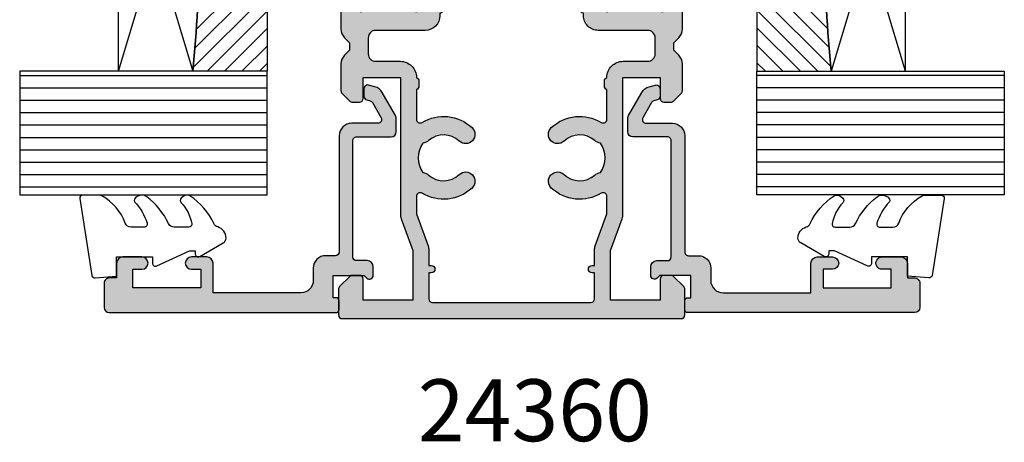
# Model space of a CAD drawing. Units: millimetres. Extents: x 5 to 389, y 1 to 505.
# Drawn here: x 244 to 324, y 1 to 36 of the extents above; entities that cross this region are included whole.
import ezdxf

# ---------------------------------------------------------------- set-up
doc = ezdxf.new("R2010")
doc.units = ezdxf.units.MM
for name, color, linetype in [('APL Glass', 7, 'Continuous'), ('APL Hatch', 253, 'Continuous'), ('APL Joinery', 2, 'Continuous'), ('APL Notes', 7, 'Continuous')]:
    doc.layers.add(name, color=color, linetype=linetype)
doc.styles.add('Arial-Bold', font='arialbd.ttf')

# ---------------------------------------------------------------- blocks, each defined once
blk = doc.blocks.new('19130')
at = {"layer": 'APL Hatch'}
h = blk.add_hatch(color=256, dxfattribs=at)
h.dxf.hatch_style = 1
h.paths.add_polyline_path([(4.14544570038266, 3.499999999990905, 0.3178372451956117), (2.731232138010455, 2.499999999990905), (1.692051380287597, 2.499999999990905, 0.5855240683253455), (1.478663680973721, 2.119747592032245), (1.53076464415875, 2.034392512306284, 0.3611145255602712), (1.833016978029264, 1.930971907868297), (2.601510939569015, 0.6719766926153348, -0.1378721067450606), (2.645445700383789, 0.5156738030695687), (2.645445700383789, -1.820765760385257e-12, -0.4903143948255771), (2.395445700382997, -0.1936491673129925), (1.682340704237655, -0.009526249035822776, 0.0632542239293983), (1.607340704241176, -1.818545314336006e-12), (-1.607340704120061, 1.818989403545856e-12, 0.2134217652967004), (-1.830947501841834, -0.09999999999209619, -0.688500258129276), (-2.354554299601659, 0.1000000000307262), (-2.354554299583469, 0.2605042507938271, -0.0655434627873101), (-2.344332047471266, 0.3381499642817776), (-1.83155606089888, 2.251855999055145, -0.2679491924417576), (-1.654779365590569, 2.4286326943557), (-1.543243858449795, 2.458518543416471, 0.5773502692035546), (-1.431171924416265, 2.876776695297156), (-1.757909421627037, 3.203514192507929, 0.1763269807073934), (-1.943894733157263, 3.290240567579287), (-4.328407576766024, 3.498858409437001, 0.5486187866243705), (-4.636462085828361, 3.097393957015211), (-4.126903757872016, 1.697393957011233, 0.2655138063326491), (-3.899775135600208, 1.505043658839142, -0.3613975351280923), (-3.65455429955, 1.210087317654882), (-3.65455429955, -1.585786437629142, 0.1989123673796582), (-3.361661080736843, -2.292893218814975), (-2.954554299549272, -2.700000000002548), (-2.954554299549272, -3.300000000004728), (-3.361661080736591, -3.707106781192048, 0.1989123673796574), (-3.654554299549998, -4.414213562378492), (-3.65455429955, -6.575735931294213, 0.1989123673796566), (-3.566686333905935, -6.78786796565025), (-2.942422265190913, -7.412132034365273, 0.198912367379656), (-2.730290230835465, -7.500000000009093), (-2.154554299550002, -7.500000000009095, 0.4142135623730986), (-1.854554299547088, -7.200000000006185), (-1.85455429954709, -5.500000000009095), (1.145445700449272, -5.500000000009095), (1.14544570045291, -16.57619559985609, 0.08748866352623746), (1.205753079667281, -16.91821574318143), (2.14544570045291, -19.50000000000545), (2.14544570045291, -23.50000000000546), (-1.85455429954709, -23.5000000000091), (-1.85455429954709, -21.80000000001201, 0.4142135623730949), (-2.15455429955, -21.50000000000909), (-2.730290230833955, -21.50000000000909, 0.1989123673796589), (-2.942422265191977, -21.58786796565398), (-3.766686333902456, -22.41213203436446, 0.1989123673796583), (-3.85455429954709, -22.62426406872187), (-3.85455429954709, -24.70000000000618, 0.4142135623730949), (-3.554554299544179, -25.00000000000909), (23.84544570045, -25.00000000000909, 0.4142135623730951), (24.14544570045291, -24.70000000000618), (24.14544570045291, -22.62426406872187, 0.1989123673802304), (24.05757773480781, -22.412132034364), (23.23331366609263, -21.58786796565245, 0.1989123673790841), (23.02118163173765, -21.50000000000909), (22.44544570045582, -21.50000000000909, 0.414213562373095), (22.14544570045291, -21.80000000001201), (22.14544570045291, -23.50000000000909), (18.14544570045291, -23.50000000000909), (18.14544570045291, -19.50000000000546), (19.08513832123859, -16.9182157431813, 0.08748866352632104), (19.14544570045291, -16.5761955998559), (19.14544570045291, -5.500000000009095), (22.14544570045291, -5.500000000009097), (22.14544570045291, -7.200000000006185, 0.4142135623730949), (22.44544570045582, -7.500000000009095), (23.02118163174129, -7.500000000009095, 0.1989123673796578), (23.23331366609673, -7.412132034365271), (23.85757773481176, -6.787867965650252, 0.1989123673783458), (23.94544570045582, -6.575735931295728), (23.94544570046673, -4.414213562387181, 0.1989123673809704), (23.65255248165075, -3.707106781189474), (23.24544570046601, -3.300000000004729), (23.24544570046601, -2.700000000002545), (23.6525524816562, -2.292893218808713, 0.198912367378498), (23.94544570046673, -1.585786437624749), (23.94544570046673, 1.210087317661619, -0.3613975351250904), (24.19066653650918, 1.505043658839729, 0.2655138063298114), (24.41779515877783, 1.697393957011214), (24.92735348673418, 3.097393957015212, 0.5486187866243737), (24.61929897767184, 3.498858409437001), (22.23478613406309, 3.290240567579288, 0.1763269807073931), (22.04880082253286, 3.20351419250793), (21.72206332531635, 2.87677669529142, 0.5773502691934095), (21.83413525933938, 2.458518543424459), (21.94567076650374, 2.428632694353731, -0.2679491924336031), (22.1224474618047, 2.251855999055146), (22.63522344837697, 0.3381499642822097, -0.06554346278731144), (22.64544570048929, 0.2605042507933772), (22.64544570050748, 0.1000000000307293, -0.6885002581272843), (22.12183890274874, -0.09999999999330811, 0.2134217652949859), (21.8982321050311, -1.818989403545856e-12), (18.68355069666498, -1.818989403545856e-12, 0.06325422392937223), (18.60855069666852, -0.009526249035729961), (17.89544570051894, -0.1936491673130529, -0.4903143948273806), (17.64544570051839, -4.094502514817577e-13), (17.64544570052203, 0.5156738030716852, -0.1378721067432635), (17.68938046133681, 0.6719766926153348), (18.45787442287656, 1.930971907868296, 0.3611145255461349), (18.76012675674055, 2.034392512295611), (18.81222771992962, 2.11974759201858, 0.5855240683421361), (18.59884002061649, 2.499999999998181), (17.55965926289537, 2.499999999998181, 0.3178372451959474), (16.14544570052135, 3.499999999998181)])
h.paths.add_polyline_path([(15.94544570053274, 1.899999999995998), (15.94544570053638, 0.6999999999916326, 0.4142135623764249), (15.64544570053347, 0.3999999999921329), (15.64544570053347, -1.637090463191271e-11, 0.4142135623659914), (15.94544570051819, -0.3000000000083674), (15.94544570051455, -0.4999999999725446, 0.4142135623789555), (17.14544570052491, -1.700000000002547), (21.14544570046798, -1.699999999995271, -0.4142135623736271), (21.74544570046653, -2.299999999992732), (21.74544570046653, -3.600000000011459, -0.4142135623730949), (21.14544570046817, -4.200000000009823), (19.14544570044961, -4.200000000009822, 0.4142135623730948), (17.84544570045053, -5.50000000000891), (17.84544570045053, -5.517157287535156, 0.3178372451950143), (17.6454457004498, -5.800000000011639), (17.6454457004498, -6.20000000000655, 0.3178372451950145), (17.84544570045053, -6.482842712483034), (17.84544570045053, -8.883511591559026, -0.5853425269252188), (17.3892813168903, -9.13966132375879, 0.3375242326765951), (13.35075874972218, -9.559321447185482, 1), (14.37823051870356, -10.65216259023715, -0.3845190109287815), (16.85663506844119, -10.60160080275416, 0.1432248589132551), (17.31603995908026, -10.81188602270961, -0.3193344650613426), (17.31603995908388, -13.18811397729769, 0.1432248589155559), (16.85663506842818, -13.39839919725396, -0.3845190109264985), (14.37823051871016, -13.34783740976222, 1), (13.3507587497288, -14.4406785528139, 0.3375242326768007), (17.38928131688708, -14.86033867623954, -0.5853425269253506), (17.84544570045053, -15.116488408441), (17.84544570045053, -16.52329750563331), (16.90575307966149, -19.10508176245759, 0.08748866352660428), (16.84544570044689, -19.44710190578349), (16.84544570044689, -20.70000000000255), (16.6454457004498, -20.70000000000255, 1), (16.64544570044798, -21.30000000000473), (16.84544570044689, -21.30000000000473), (16.84544570044689, -23.4000000000101, -0.4142135623730952), (16.54544570044716, -23.70000000000982), (3.745445700452436, -23.70000000000982, -0.414213562373095), (3.445445700452709, -23.4000000000101), (3.445445700452709, -21.30000000000473), (3.645445700453431, -21.30000000000473, 1), (3.645445700453434, -20.70000000000255), (3.445445700452708, -20.70000000000255), (3.445445700452709, -19.44710190579396, 0.08748866352629149), (3.385138321238363, -19.10508176246831), (2.445445700449071, -16.52329750563331), (2.445445700449071, -15.116488408441, -0.5853425269254717), (2.901610084012615, -14.8603386762396, 0.3375242326768454), (6.940132651177501, -14.44067855281444, 1), (5.912660882196377, -13.34783740976254, -0.3845190109264647), (3.434256332478514, -13.3983991972538, 0.1432248589156873), (2.974851441822997, -13.1881139772977, -0.3193344650613478), (2.974851441826629, -10.81188602270959, 0.143224858913247), (3.434256332465679, -10.60160080275416, -0.3845190109288595), (5.912660882203683, -10.65216259023749, 1), (6.940132651185582, -9.559321447186319, 0.3375242326771644), (2.901610084009572, -9.139661323758622, -0.585342526925548), (2.445445700449071, -8.883511591558996), (2.445445700449071, -6.482842712483036, 0.3178372451940703), (2.645445700449798, -6.20000000000552), (2.645445700449798, -5.800000000011579, 0.3178372451950695), (2.445445700449071, -5.517157287535156), (2.445445700449071, -5.500000000006828, 0.4142135623730949), (1.145445700452065, -4.200000000009823), (-0.8545542995505642, -4.200000000009823, -0.414213562373095), (-1.454554299548747, -3.60000000001164), (-1.454554299548747, -2.299999999993833, -0.4142135623733616), (-0.8545542995532767, -1.699999999998909), (3.145445700379869, -1.700000000002547, 0.4142135623733616), (4.345445700385042, -0.4999999999984652), (4.345445700385042, -0.3000000000083674, 0.414213562372868), (4.645445700380677, -1.250022307885956e-11), (4.645445700380677, 0.3999999999955488, 0.4142135623762083), (4.345445700381404, 0.6999999999916326), (4.345445700385042, 1.89999999999236)], flags=16)
at = {"layer": 'APL Joinery', "ltscale": 0.2}
for points in [[(17.89544570051839, -0.1936491673131948, -0.4903143948243133), (17.64544570051839, -1.819017159121472e-12), (17.64544570052203, 0.5156738030691486, -0.1378721067463045), (17.68938046133735, 0.6719766926162265), (18.45787442287656, 1.930971907868296, 0.3611145255660644), (18.76012675674974, 2.03439251231066), (18.81222771993816, 2.119747592032581, 0.5855240683194404), (18.59884002061699, 2.499999999998181), (17.55965926289537, 2.499999999998181, 0.3178372451958222), (16.14544570052203, 3.499999999998181), (4.145445700383789, 3.499999999990905, 0.3178372451958189), (2.731232138010455, 2.499999999990905), (1.692051380288831, 2.499999999990905, 0.5855240683207505), (1.478663680971295, 2.119747592036219), (1.530764644156079, 2.03439251231066, 0.3611145255660657), (1.833016978029264, 1.930971907868297), (2.60151093956847, 0.6719766926162265, -0.1378721067463045), (2.645445700383789, 0.5156738030691486), (2.645445700383789, -1.819017159121472e-12, -0.4903143948243125), (2.395445700383789, -0.1936491673131968), (1.68234070424478, -0.009526249037662665, 0.06325422393010506), (1.60734070424769, -1.819017159121472e-12), (-1.60734070424769, 1.819017159121472e-12, 0.2134217652419408), (-1.830947501885021, -0.1000000000403817, -0.6885002580481583), (-2.354554299601659, 0.1000000000294676), (-2.354554299583469, 0.2605042507620965, -0.06554346281555726), (-2.344332047470743, 0.3381499642837298), (-1.831556060898947, 2.251855999054897, -0.2679491924305529), (-1.654779365600916, 2.428632694352928), (-1.543243858433925, 2.458518543420723, 0.577350269174379), (-1.431171924412411, 2.876776695293302), (-1.757909421628938, 3.203514192509829, 0.176326980707488), (-1.94389473316005, 3.290240567579531), (-4.328407576767859, 3.498858409437162, 0.5486187866132858), (-4.636462085831226, 3.097393957023087), (-4.126903757873151, 1.697393957014356, 0.2655138063274893), (-3.899775135609161, 1.505043658840805, -0.3613975351193733), (-3.65455429955, 1.210087317673242), (-3.65455429955, -1.585786437624847, 0.1989123673788337), (-3.361661080742124, -2.292893218809695), (-2.954554299549272, -2.700000000002547), (-2.954554299549272, -3.300000000004729), (-3.361661080734848, -3.707106781190305, 0.1989123673794302), (-3.65455429955, -4.414213562375153), (-3.65455429955, -6.575735931297459, 0.198912367378325), (-3.566686333904727, -6.787867965651458), (-2.942422265192363, -7.412132034363822, 0.1989123673789218), (-2.730290230838364, -7.500000000009095), (-2.154554299546362, -7.500000000009095, 0.4142135623659916), (-1.85455429954709, -7.200000000009823), (-1.85455429954709, -5.500000000009095), (1.145445700449272, -5.500000000009095), (1.145445700452911, -16.57619559985869, 0.0874886635263196), (1.205753079668284, -16.91821574318419), (2.14544570045291, -19.50000000000546), (2.14544570045291, -23.50000000000546), (-1.85455429954709, -23.50000000000909), (-1.85455429954709, -21.80000000000837, 0.4142135623659915), (-2.154554299546362, -21.50000000000909), (-2.730290230834726, -21.50000000000909, 0.1989123673794627), (-2.942422265192363, -21.58786796565437), (-3.766686333901817, -22.41213203436382, 0.1989123673800878), (-3.85455429954709, -22.62426406872146), (-3.85455429954709, -24.70000000000982, 0.4142135623659915), (-3.554554299547817, -25.00000000000909), (23.84544570045364, -25.00000000000909, 0.4142135623659916), (24.14544570045291, -24.70000000000982), (24.14544570045291, -22.62426406872146, 0.1989123673800897), (24.05757773480764, -22.41213203436382), (23.23331366609455, -21.58786796565437, 0.1989123673789215), (23.02118163174055, -21.50000000000909), (22.44544570045218, -21.50000000000909, 0.4142135623659915), (22.14544570045291, -21.80000000000837), (22.14544570045291, -23.50000000000909), (18.14544570045291, -23.50000000000909), (18.14544570045291, -19.50000000000546), (19.08513832123754, -16.91821574318419, 0.08748866352639377), (19.14544570045291, -16.57619559985869), (19.14544570045291, -5.500000000009095), (22.14544570045291, -5.500000000009095), (22.14544570045291, -7.200000000009823, 0.4142135623659915), (22.44544570045218, -7.500000000009095), (23.02118163174418, -7.500000000009096, 0.1989123673789221), (23.23331366609818, -7.412132034363822), (23.85757773481055, -6.787867965651458, 0.1989123673783252), (23.94544570045582, -6.575735931297459), (23.94544570046673, -4.414213562382429, 0.1989123673794299), (23.65255248165158, -3.707106781190305), (23.24544570046601, -3.300000000004729), (23.24544570046601, -2.700000000002547), (23.65255248165522, -2.292893218809696, 0.1989123673788332), (23.94544570046673, -1.585786437624847), (23.94544570046673, 1.210087317673242, -0.361397535119699), (24.19066653651498, 1.505043658840806, 0.2655138063275279), (24.41779515877897, 1.697393957014356), (24.92735348673705, 3.097393957023086, 0.5486187866132863), (24.61929897767368, 3.498858409437162), (22.23478613406587, 3.290240567579532, 0.176326980707488), (22.04880082253476, 3.203514192509829), (21.72206332531823, 2.876776695293302, 0.5773502691974655), (21.83413525933975, 2.458518543424361), (21.94567076650674, 2.428632694352928, -0.2679491924305529), (22.12244746180477, 2.251855999054897), (22.63522344837656, 0.3381499642837298, -0.06554346281480795), (22.64544570048929, 0.2605042507620965), (22.64544570050748, 0.1000000000294676, -0.6885002580481574), (22.12183890279084, -0.1000000000403808, 0.2134217652433584), (21.89823210515351, -1.819017159121472e-12), (18.68355069665813, -1.819128181423935e-12, 0.06325422393010524), (18.60855069666104, -0.009526249037662665)], [(6.940132651178443, -14.44067855281355, -0.3375242326770759), (2.901610084011352, -14.86033867623883, 0.5853425269238217), (2.445445700449071, -15.116488408441), (2.445445700449071, -16.52329750563331), (3.385138321237335, -19.10508176246549, -0.0874886635262987), (3.445445700452709, -19.44710190579099), (3.445445700452709, -20.70000000000255), (3.645445700453436, -20.70000000000255, -0.9999999999999999), (3.645445700453436, -21.30000000000473), (3.445445700452709, -21.30000000000473), (3.445445700452709, -23.40000000000964, 0.4142135623730949), (3.745445700451981, -23.70000000000982), (16.54544570044762, -23.70000000000982, 0.4142135623730953), (16.84544570044689, -23.40000000000964), (16.84544570044689, -21.30000000000473), (16.64544570044616, -21.30000000000473, -0.9999999999999999), (16.64544570045344, -20.70000000000255), (16.84544570044689, -20.70000000000255), (16.84544570044689, -19.44710190579099, -0.08748866352637553), (16.90575307965862, -19.10508176246549), (17.84544570045053, -16.52329750563331), (17.84544570045053, -15.116488408441, 0.5853425269238208), (17.38928131688824, -14.86033867623883, -0.3375242326769569), (13.35075874972843, -14.44067855281355, -0.9999999999999999), (14.37823051871108, -13.34783740976309, 0.3845190109287501), (16.8566350684401, -13.39839919724363, -0.1432248589110842), (17.31603995908388, -13.18811397729769, 0.319334465061347), (17.31603995908024, -10.81188602270959, -0.1432248589122923), (16.85663506844374, -10.60160080275637, 0.3845190109292509), (14.3782305187038, -10.65216259023691, -0.9999999999999999), (13.35075874972115, -9.559321447186448, -0.337524232676512), (17.38928131688824, -9.139661323757537, 0.5853425269279442), (17.84544570045053, -8.883511591559), (17.84544570045053, -6.482842712483035, -0.3178372451920123), (17.6454457004498, -6.200000000009823), (17.6454457004498, -5.800000000008367, -0.3178372451920122), (17.84544570045053, -5.517157287535156), (17.84544570045053, -5.500000000009095, -0.4142135623731779), (19.1454457004498, -4.200000000009823), (21.14544570046799, -4.200000000009823, 0.4142135623732719), (21.74544570046653, -3.600000000011278), (21.74544570046653, -2.299999999993815, 0.4142135623741527), (21.14544570046799, -1.699999999995271), (17.14544570053711, -1.700000000002546, -0.4142135623765635), (15.94544570051455, -0.499999999994543), (15.94544570051819, -0.3000000000083674, -0.4142135623730949), (15.64544570053347, -9.094974773304898e-12), (15.64544570053347, 0.3999999999923602, -0.4142135623762029), (15.94544570053638, 0.6999999999916326), (15.94544570053274, 1.899999999995998), (4.345445700385042, 1.89999999999236), (4.345445700381404, 0.6999999999916326, -0.4142135623793213), (4.645445700380677, 0.3999999999923602), (4.645445700380677, -9.094974773304898e-12, -0.4142135623761926), (4.345445700385042, -0.3000000000083674), (4.345445700385042, -0.5000000000018195, -0.4142135623723458), (3.145445700380677, -1.700000000002547), (-0.8545542995502018, -1.699999999998909, 0.414213562374854), (-1.454554299548747, -2.299999999993815), (-1.454554299548747, -3.600000000011278, 0.4142135623734488), (-0.8545542995502018, -4.200000000009823), (1.145445700449798, -4.200000000009823, -0.4142135623741161), (2.445445700449071, -5.500000000009095), (2.445445700449071, -5.517157287535156, -0.3178372451921228), (2.645445700449798, -5.800000000008367), (2.645445700449798, -6.200000000009823, -0.3178372451901212), (2.445445700449071, -6.482842712483034), (2.445445700449071, -8.883511591559, 0.585342526927876), (2.901610084011352, -9.139661323757537, -0.3375242326770068), (6.940132651185721, -9.559321447186448, -0.9999999999999999), (5.91266088220307, -10.65216259023691, 0.3845190109292509), (3.434256332463136, -10.60160080275637, -0.1432248589122926), (2.97485144182663, -10.81188602270959, 0.3193344650613466), (2.974851441822992, -13.18811397729769, -0.1432248589112864), (3.434256332466773, -13.39839919724363, 0.3845190109287502), (5.912660882195794, -13.34783740976309, -0.9999999999999999)]]:
    blk.add_lwpolyline(points, format="xyb", close=True, dxfattribs=at)
blk = doc.blocks.new('24360')
at = {"layer": 'APL Joinery'}
blk.add_blockref('19130', (-10.1454457004503, -31.01715506072049), dxfattribs=at)
blk = doc.blocks.new('20715')
at = {"layer": 'APL Hatch'}
h = blk.add_hatch(color=256, dxfattribs=at)
h.dxf.hatch_style = 1
edge = h.paths.add_edge_path()
edge.add_line((-14.80000000000079, -0.2500000033881378), (-14.80000000000001, 0.5999999999985448))
edge.add_arc((-14.50000000000024, 0.5999999999980478), 0.2999999999997698, 89.99999999992127, 179.9999999999051, ccw=False)
edge.add_line((-14.49999999999983, 0.8999999999978172), (-5.100000000000257, 0.89999999999241))
edge.add_arc((-5.099999999998868, 0.5999999999943775), 0.2999999999980325, 2.65288235823391e-10, 90.00000000026529, ccw=False)
edge.add_line((-4.800000000000836, 0.5999999999957666), (-4.800000000000836, -2.200000000005092))
edge.add_arc((-4.399999999995742, -2.200000000005092), 0.4000000000050932, 180, 270)
edge.add_line((-4.399999999995742, -2.600000000010185), (-3.226794919237491, -2.600000000010185))
edge.add_arc((-3.22679491923749, -2.300000000010173), 0.3000000000000118, 269.9999999999996, 299.9999999999995)
edge.add_line((-3.076794919237486, -2.559807621145517), (-1.209245198624487, -1.481577287224592))
edge.add_arc((-1.70924519862449, -0.615551883440155), 1, 300.0000000000002, 344.9999999998601)
edge.add_line((-0.7433193723360532, -0.8743709285450336), (-0.6102222521117824, -0.37764571353182))
edge.add_arc((-0.8999999999972208, -0.2999999999992349), 0.2999999999992349, 344.9999999995993, 450.0000000001248)
edge.add_line((-0.8999999999978741, 0), (-1.521165708244681, 0))
edge.add_arc((-1.521165708244681, -0.3000000000000012), 0.3000000000000012, 89.99999999999987, 164.9999999998598)
edge.add_line((-1.810943456131213, -0.2223542864685353), (-1.885429724919781, -0.5003408260510015))
edge.add_arc((-2.175207472806313, -0.4226951125195326), 0.3000000000000022, 299.9999999999994, 344.9999999998592, ccw=False)
edge.add_line((-2.025207472806315, -0.6825027336548679), (-3.250000000000924, -1.389637028932121))
edge.add_arc((-3.400000000000925, -1.129829407796789), 0.3000000000000015, 180.0000000000001, 300.0000000000001, ccw=False)
edge.add_line((-3.700000000000927, -1.129829407796789), (-3.700000000000927, 0.999999999996362))
edge.add_arc((-4.700000000000927, 0.999999999996362), 1, 0, 90)
edge.add_line((-4.700000000000927, 1.999999999996362), (-14.09999999999837, 1.999999999996362))
edge.add_arc((-14.09999999999872, 2.299999999995975), 0.2999999999996135, 180.0000000000651, 270.00000000006514, ccw=False)
edge.add_line((-14.39999999999833, 2.299999999995634), (-14.39999999999833, 3.100000000002183))
edge.add_arc((-15.39999999999833, 3.100000000002183), 1, 0, 90)
edge.add_line((-15.39999999999833, 4.100000000002183), (-16.39999999999829, 4.100000000002183))
edge.add_arc((-16.39999999999829, 5.100000000002183), 1, 180, 270, ccw=False)
edge.add_line((-17.39999999999829, 5.100000000002183), (-17.39999999999851, 12.20000000000509))
edge.add_line((-17.39999999999851, 12.20000000000509), (-14.9999999999982, 12.20000000000509))
edge.add_arc((-14.9999999999982, 12.70000000000509), 0.5, 270, 360)
edge.add_line((-14.4999999999982, 12.70000000000509), (-14.4999999999982, 13.95000000000509))
edge.add_arc((-14.9999999999982, 13.95000000000509), 0.5, 0, 180)
edge.add_line((-15.4999999999982, 13.95000000000509), (-15.4999999999982, 13.20000000000327))
edge.add_line((-15.4999999999982, 13.20000000000327), (-16.99999999999887, 13.20000000000565))
edge.add_line((-16.99999999999887, 13.20000000000565), (-16.99999999999887, 18.70000000000327))
edge.add_line((-16.99999999999887, 18.70000000000327), (-15.4999999999982, 18.70000000000327))
edge.add_line((-15.4999999999982, 18.70000000000327), (-15.4999999999982, 17.95000000000327))
edge.add_arc((-14.9999999999982, 17.95000000000327), 0.5, 180, 360)
edge.add_line((-14.4999999999982, 17.95000000000327), (-14.4999999999982, 19.50000000000437))
edge.add_arc((-14.9999999999982, 19.50000000000437), 0.5, 0, 90)
edge.add_line((-14.9999999999982, 20.00000000000437), (-16.19999999999847, 20.00000000000437))
edge.add_line((-16.19999999999847, 20.00000000000437), (-16.19999999999847, 20.600000000004))
edge.add_arc((-16.5999999999989, 20.60000000000502), 0.400000000000432, 359.9999999998535, 449.9999999999185)
edge.add_line((-16.59999999999833, 21.00000000000546), (-18.59999999999879, 21.00000000000364))
edge.add_arc((-18.59999999999845, 20.60000000000389), 0.3999999999997499, 90.00000000004887, 179.9999999999837)
edge.add_line((-18.9999999999982, 20.600000000004), (-18.9999999999982, 2.250000000003638))
edge.add_arc((-18.7499999999982, 2.250000000003638), 0.25, 180, 270)
edge.add_line((-18.7499999999982, 2.000000000003638), (-18.04999999999819, 2.000000000003638))
edge.add_arc((-18.04999999999819, 2.250000000003638), 0.25, 270, 360)
edge.add_line((-17.79999999999819, 2.250000000003638), (-17.79999999999819, 2.500000000003638))
edge.add_line((-17.79999999999819, 2.500000000003638), (-15.9999999999982, 2.500000000003638))
edge.add_line((-15.9999999999982, 2.500000000003638), (-16.00000000000053, -0.02573592304150552))
edge.add_line((-16.00000000000053, -0.02573592304150552), (-16.21213204020101, -0.2378679632371645))
edge.add_arc((-16.00000000344779, -0.4499999999945422), 0.3000000033931649, 134.9999999994373, 270)
edge.add_line((-16.00000000344779, -0.7500000033877061), (-15.30000000000076, -0.7500000033877061))
edge.add_arc((-15.30000000000077, -0.2500000033877265), 0.4999999999999796, 270.000000000001, 359.9999999999529)
at = {"layer": 'APL Joinery', "ltscale": 0.2}
blk.add_lwpolyline([(-14.80000000000079, -0.2500000033881378), (-14.80000000000001, 0.5999999999985448, -0.4142135623730124), (-14.49999999999983, 0.8999999999978172), (-5.100000000000257, 0.89999999999241, -0.4142135623730951), (-4.800000000000836, 0.5999999999957666), (-4.800000000000836, -2.200000000005092, 0.4142135623730949), (-4.399999999995742, -2.600000000010185), (-3.226794919237491, -2.600000000010185, 0.1316524975873955), (-3.076794919237486, -2.559807621145517), (-1.209245198624487, -1.481577287224592, 0.1989123673790228), (-0.7433193723360532, -0.8743709285450336), (-0.6102222521117824, -0.37764571353182, 0.4931454260341547), (-0.8999999999978741, 0), (-1.521165708244681, 0, 0.3394542588626939), (-1.810943456131213, -0.2223542864685353), (-1.885429724919781, -0.5003408260510015, -0.1989123673790223), (-2.025207472806315, -0.6825027336548679), (-3.250000000000924, -1.389637028932121, -0.5773502691896264), (-3.700000000000927, -1.129829407796789), (-3.700000000000927, 0.999999999996362, 0.414213562373095), (-4.700000000000927, 1.999999999996362), (-14.09999999999837, 1.999999999996362, -0.4142135623730951), (-14.39999999999833, 2.299999999995634), (-14.39999999999833, 3.100000000002183, 0.414213562373095), (-15.39999999999833, 4.100000000002183), (-16.39999999999829, 4.100000000002183, -0.414213562373095), (-17.39999999999829, 5.100000000002183), (-17.39999999999851, 12.20000000000509), (-14.9999999999982, 12.20000000000509, 0.414213562373095), (-14.4999999999982, 12.70000000000509), (-14.4999999999982, 13.95000000000509, 0.9999999999999999), (-15.4999999999982, 13.95000000000509), (-15.4999999999982, 13.20000000000327), (-16.99999999999887, 13.20000000000565), (-16.99999999999887, 18.70000000000327), (-15.4999999999982, 18.70000000000327), (-15.4999999999982, 17.95000000000327, 0.9999999999999999), (-14.4999999999982, 17.95000000000327), (-14.4999999999982, 19.50000000000437, 0.414213562373095), (-14.9999999999982, 20.00000000000437), (-16.19999999999847, 20.00000000000437), (-16.19999999999847, 20.600000000004, 0.414213562373428), (-16.59999999999833, 21.00000000000546), (-18.59999999999879, 21.00000000000364, 0.414213562372762), (-18.9999999999982, 20.600000000004), (-18.9999999999982, 2.250000000003638, 0.414213562373095), (-18.7499999999982, 2.000000000003638), (-18.04999999999819, 2.000000000003638, 0.414213562373095), (-17.79999999999819, 2.250000000003638), (-17.79999999999819, 2.500000000003638), (-15.9999999999982, 2.500000000003638), (-16.00000000000053, -0.02573592304150552), (-16.21213204020101, -0.2378679632371645, 0.6681786379228533), (-16.00000000344779, -0.7500000033877061), (-15.30000000000076, -0.7500000033877061, 0.4142135623728495)], format="xyb", close=True, dxfattribs=at)
blk = doc.blocks.new('9010550l', base_point=(121.7743665915091, 118.4609762649906))
at = {"layer": 'APL Joinery', "color": 252, "linetype": 'Continuous', "flags": 128}
blk.add_lwpolyline([(128.2214041892004, 113.237162025908, 0.4340964952257526), (127.8564264353587, 113.2516672307587, -0.153614589390684), (126.1665848234194, 112.3836279395214, -0.4648333009751577), (125.8743665871533, 112.6300373965773), (125.8743665871533, 113.8094047359767, -0.2915390373815183), (126.1631670868724, 114.2626097349353, 0.122912838877769), (128.3370962921861, 116.0230618678046, 0.3152263475814818), (128.3643015296609, 116.8050726870086), (128.3054542116656, 116.8956896102041, 0.3630140704661038), (127.9375672903661, 117.0088437804028, -0.1219902707494916), (126.1935750224063, 116.0026940736885, -0.4989702342470917), (125.8743665871533, 116.2429235316862), (125.8743665871534, 117.2881686513476, -0.3136800272017972), (126.2005910348754, 117.7569991723576, 0.1785411124350255), (128.4109533989318, 119.6504102703136, 0.1279718777770436), (128.4743665871533, 119.8941149189789), (128.4743665871533, 121.1878456480732, 0.4607623830565046), (128.1854567012142, 121.4347991270448), (121.9854567055696, 120.4579297439622, 0.3941429072290372), (121.7753179169859, 120.1891873293036), (121.9265167932934, 118.4609762649904), (123.4743665871533, 118.4609762649904), (123.4743665871533, 115.5609762649903), (122.9743665871533, 115.5609762649903, 0.5486826681767416), (122.7478103958356, 115.2052772007768), (123.9743665871533, 112.5762671786926), (123.9743665871533, 112.0965836934555), (123.7109691275321, 112.0965836934555, 0.5773502691896264), (123.5060653169642, 111.7416798828876), (124.600199612073, 109.8465836934555, 0.2487009021145858), (124.997156080752, 109.597885439953, 0.3109226116934106), (125.8972608716131, 110.2877394163853, -0.2088596723963019), (126.1629196373118, 110.5871267326567, 0.1426663047989766), (128.4040654372803, 112.5394783919284, 0.3321417186747404), (128.3666167137426, 113.0688908313858)], format="xyb", close=True, dxfattribs=at)
blk = doc.blocks.new('*U16')
at = {"layer": 'APL Glass'}
h = blk.add_hatch(dxfattribs=at)
h.set_pattern_fill('_USER', color=252, angle=90, pattern_type=0)
h.set_pattern_definition([(90, (-2.000000000575334, 0.0001135658340842838), (-1, 6.123233995736766e-17), [])])
h.paths.add_polyline_path([(0, -1.77635683940025e-15), (9.99999999985447, -1.045420024325949e-05), (10.00020384368273, 19.99997149877052), (0.0002038454239814413, 20.00014206059952)])
at = {"layer": 'APL Glass', "color": 7}
blk.add_lwpolyline([(0.0002038436855809571, 19.9999714987705), (0, 0), (9.999999999854472, -1.045420024325949e-05), (10.00020384368273, 19.99997149877052)], dxfattribs=at)
at = {"layer": 'Defpoints', "color": 252}
blk.add_line((10.00020384368273, 19.99997149877052), (0.0002038461098590836, 20.0001420605995), dxfattribs=at)
blk = doc.blocks.new('*U17')
at = {"layer": 'APL Glass'}
h = blk.add_hatch(dxfattribs=at)
h.set_pattern_fill('_USER', color=252, angle=90, pattern_type=0)
h.set_pattern_definition([(90, (20.00016379547688, -9.949041196399833e-05), (-1, 6.123233995736766e-17), [])])
h.paths.add_polyline_path([(30.00016379549908, 19.99984285790737), (20.00016379561041, 19.99989005538773), (20.00016379569488, -0.0002311032751904918), (30.00016379549908, -0.0002226784900649648)])
h = blk.add_hatch(dxfattribs=at)
h.set_pattern_fill('_USER', color=8, angle=-45.00000000000001, style=0, pattern_type=0)
h.set_pattern_definition([(315, (-381.3061705131981, -705.3388185217684), (0.7071067811865477, 0.7071067811865474), [])])
edge = h.paths.add_edge_path()
edge.add_line((20.00012460177843, -0.0002311029784110107), (0, 0))
edge.add_line((0, 0), (0, 5.999999999999886))
edge.add_arc((10.00127827456905, 105.7466212930785), 100.2467656660813, 264.2742699695663, 275.7243608787099)
edge.add_line((20.00017298051851, 5.99976103587769), (20.00012460177843, -0.0002311029784110019))
at = {"layer": 'APL Glass', "color": 7}
blk.add_lwpolyline([(20.00016379561041, 19.99989005538773), (20.00016379569488, -0.0002311032751905006), (30.00016379549908, -0.0002226784900631972), (30.00016379549908, 19.99990893437324)], dxfattribs=at)
at = {"layer": 'APL Glass', "color": 9}
for points in [[(0, 5.999999999999886), (0.0001637968530303624, 12.00002055083132), (19.9998400120355, 11.99980066428591), (19.99984001003745, 5.999621879302161, -0.04999593033175957)], [(20.00012460177843, -0.0002311029784110107), (0, 0), (0, 5.999999999999886, 0.0500020559095308), (20.00017298051851, 5.99976103587769)]]:
    blk.add_lwpolyline(points, format="xyb", close=True, dxfattribs=at)
at = {"layer": 'APL Glass', "color": 252}
for points in [[(19.9998400120355, 11.99980066428591), (8.528076075009494e-05, 5.999989297706321)], [(0.0001637968530303624, 12.00002055083132), (19.99984001003748, 5.999719255918833)]]:
    blk.add_lwpolyline(points, dxfattribs=at)
at = {"layer": 'Defpoints', "color": 252}
blk.add_line((20.00016379561041, 19.99989005538773), (30.00016379518721, 19.99984285790737), dxfattribs=at)

msp = doc.modelspace()

# ---------------------------------------------------------------- block references
at = {"layer": 'APL Joinery'}
msp.add_blockref('24360', (284.1931908797819, 67.3616129320327), dxfattribs=at)
at = {"layer": 'APL Joinery', "rotation": 90}
for name, p in [('*U17', (264.4165211210687, 31.34429402954055)), ('*U16', (264.4165106668686, 21.34429402968618)), ('20715', (272.2510584610493, 30.83393666300941)), ('9010550l', (252.2510584610448, 14.63393666301096))]:
    msp.add_blockref(name, p, dxfattribs=at)
at = {"layer": 'APL Joinery', "xscale": -1, "rotation": 269.9999999999137}
for name, p in [('*U17', (304.0229715157283, 31.34429402951071)), ('*U16', (304.0229819699134, 21.34429402965634)), ('20715', (296.1884341757469, 30.83393666299136)), ('9010550l', (316.188434175727, 14.63393666296278))]:
    msp.add_blockref(name, p, dxfattribs=at)

# ---------------------------------------------------------------- texts
at = {"layer": 'APL Notes', "insert": (276.6029206514995, 6.438995548962392), "char_height": 5, "width": 22.31500942793355, "attachment_point": 1, "style": 'Arial-Bold'}
msp.add_mtext('24360', dxfattribs=at)

doc.saveas('drawing.dxf')
